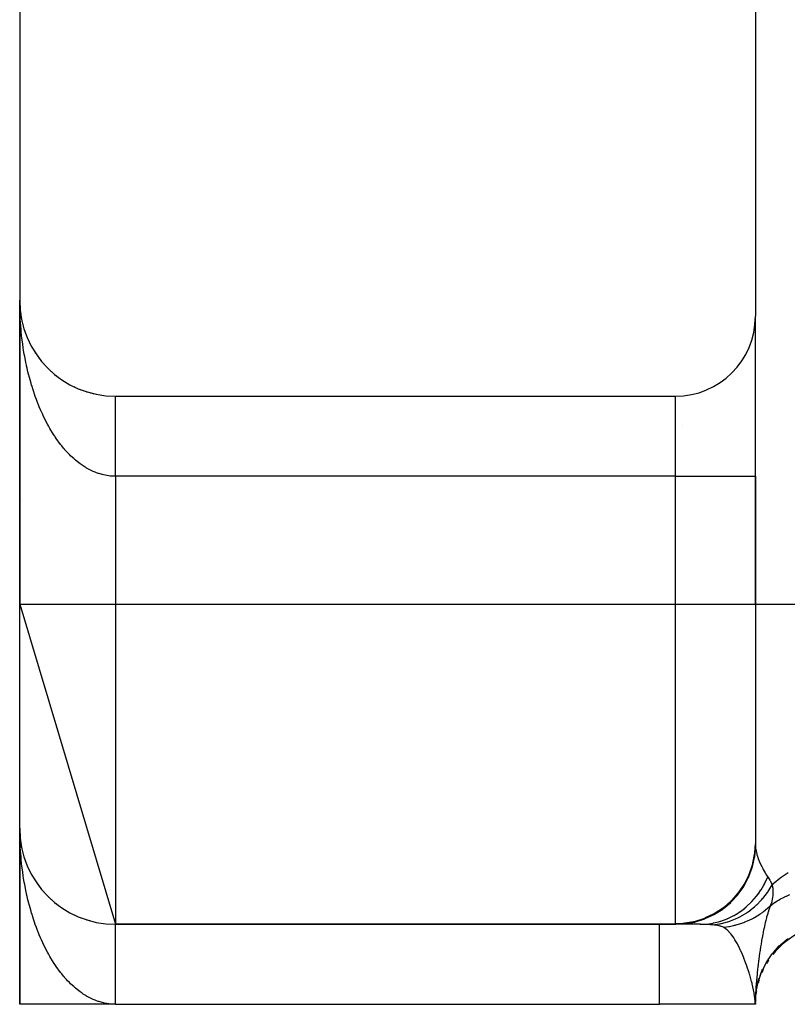
# Model space of a CAD drawing. Extents: x 24 to 1204, y -690 to 196.
# Drawn here: x 1033 to 1057, y -351 to -320 of the extents above; entities that cross this region are included whole.
import ezdxf

# ---------------------------------------------------------------- set-up
doc = ezdxf.new("R2010")
doc.units = 0
doc.linetypes.add('DASHED', pattern=[11.05, 8.7, -2.35])
doc.layers.get('0').update_dxf_attribs({"linetype": 'CONTINUOUS'})
doc.layers.add('NEVIDI', color=4, linetype='DASHED')

msp = doc.modelspace()

# ---------------------------------------------------------------- linework, layer by layer
at = {"color": 2}
for p, q in [((1055.806577, -295.923324), (1055.806577, -329.423324)), ((1032.806577, -298.923324), (1032.806577, -328.923324)), ((1032.806577, -329.923324), (1032.806577, -328.923324)), ((1032.806577, -328.923324), (1032.806577, -338.423324)), ((1032.806577, -338.423324), (1032.806577, -328.923324)), ((1032.806577, -328.923324), (1032.806577, -329.923324)), ((1032.80853, -329.031551), (1032.808589, -329.033076)), ((1032.808589, -329.033076), (1032.808675, -329.035566)), ((1032.808589, -329.033076), (1032.814614, -329.142678)), ((1032.808675, -329.035566), (1032.808755, -329.038056)), ((1032.808675, -329.035566), (1032.814954, -329.147642)), ((1032.808755, -329.038056), (1032.80883, -329.040546)), ((1032.808755, -329.038056), (1032.814782, -329.143981)), ((1032.80883, -329.040546), (1032.808901, -329.043036)), ((1032.808901, -329.043036), (1032.808966, -329.045527)), ((1032.808966, -329.045527), (1032.809026, -329.048017)), ((1032.809026, -329.048017), (1032.809082, -329.050508)), ((1032.809082, -329.050508), (1032.809132, -329.052999)), ((1032.814386, -329.139636), (1032.814614, -329.142678)), ((1032.814614, -329.142678), (1032.814954, -329.147642)), ((1032.814614, -329.142678), (1032.819071, -329.191289)), ((1032.814954, -329.147642), (1032.815273, -329.152608)), ((1032.814954, -329.147642), (1032.819071, -329.19171)), ((1032.815273, -329.152608), (1032.815573, -329.157575)), ((1032.820269, -329.204529), (1032.825394, -329.259387)), ((1032.820308, -329.204783), (1032.824636, -329.251978)), ((1032.824143, -329.247491), (1032.824636, -329.251978)), ((1032.824636, -329.251978), (1032.825394, -329.259387)), ((1032.824636, -329.251978), (1032.838638, -329.360829)), ((1032.825394, -329.259387), (1032.826109, -329.266801)), ((1032.837785, -329.354919), (1032.838638, -329.360829)), ((1032.838638, -329.360829), (1032.839978, -329.370638)), ((1032.838638, -329.360829), (1032.856606, -329.46908)), ((1032.85529, -329.461752), (1032.856606, -329.46908)), ((1032.856606, -329.46908), (1032.858684, -329.48123)), ((1032.856606, -329.46908), (1032.877239, -329.570295)), ((1055.806577, -334.423324), (1055.806577, -329.423324)), ((1055.806577, -334.423324), (1055.806577, -329.423324)), ((1032.878521, -329.576582), (1032.881492, -329.590997)), ((1032.901801, -329.673173), (1032.90435, -329.683186)), ((1032.930756, -329.777519), (1032.934046, -329.788749)), ((1032.806577, -329.923324), (1032.806577, -338.423324)), ((1032.806577, -338.423324), (1032.806577, -329.923324)), ((1032.963449, -329.880728), (1032.967562, -329.893129)), ((1032.999865, -329.982743), (1033.004849, -329.996183)), ((1033.039901, -330.083281), (1033.045859, -330.097767)), ((1033.083582, -330.18241), (1033.090539, -330.19774)), ((1033.130767, -330.279806), (1033.138813, -330.295971)), ((1033.181482, -330.37552), (1033.190603, -330.39233)), ((1033.235593, -330.4693), (1033.245832, -330.486686)), ((1033.293054, -330.561066), (1033.304423, -330.578912)), ((1033.353761, -330.65066), (1033.366296, -330.668878)), ((1033.417717, -330.738082), (1033.431355, -330.756464)), ((1033.484758, -330.823102), (1033.499497, -330.841563)), ((1033.555682, -330.90665), (1033.570617, -330.924065)), ((1033.627821, -330.98561), (1033.64461, -331.003861)), ((1033.703657, -331.062887), (1033.721374, -331.080841)), ((1033.782233, -331.137377), (1033.800795, -331.154904)), ((1033.863445, -331.208983), (1033.882749, -331.225965)), ((1033.947189, -331.277613), (1033.967113, -331.293942)), ((1034.033356, -331.343176), (1034.053762, -331.358754)), ((1034.122345, -331.405952), (1034.142572, -331.420317)), ((1034.212502, -331.464766), (1034.233416, -331.478557)), ((1034.305249, -331.520633), (1034.326161, -331.533414)), ((1034.399951, -331.573117), (1034.420674, -331.584831)), ((1034.496485, -331.622149), (1034.516822, -331.632753)), ((1034.594725, -331.667667), (1034.614474, -331.677136)), ((1034.694544, -331.709609), (1034.713497, -331.717938)), ((1034.795818, -331.747924), (1034.813758, -331.755124)), ((1034.898392, -331.782555), (1034.915131, -331.788666)), ((1035.002156, -331.813464), (1035.017486, -331.818537)), ((1035.106957, -331.840606), (1035.120699, -331.844719)), ((1035.806577, -331.923324), (1053.306577, -331.923324)), ((1055.806577, -338.423324), (1055.806577, -334.423324)), ((1055.806577, -334.423324), (1055.806577, -338.423324)), ((1032.806577, -338.423324), (1032.806577, -335.923324)), ((1032.806577, -335.923324), (1032.806577, -338.423324)), ((1032.806577, -338.423324), (1035.806577, -348.423324)), ((1032.806577, -345.423324), (1032.806577, -338.423324)), ((1055.806577, -338.423324), (1055.806577, -345.905748)), ((1055.806577, -338.423324), (1055.806577, -345.905748)), ((1032.806577, -345.423324), (1032.806577, -350.923324)), ((1032.806577, -345.423324), (1032.806577, -350.923324)), ((1032.806577, -350.923324), (1032.806577, -345.423324)), ((1032.806577, -350.923324), (1032.806577, -345.423324)), ((1032.806577, -350.923324), (1032.806577, -345.423324)), ((1032.806577, -345.423324), (1032.806577, -350.923324)), ((1032.806577, -350.923324), (1032.806577, -345.423324)), ((1032.806577, -345.423324), (1032.806577, -350.923324)), ((1032.808531, -345.531582), (1032.808589, -345.533076)), ((1032.808532, -345.531595), (1032.808589, -345.533076)), ((1032.808589, -345.533076), (1032.808675, -345.535566)), ((1032.808589, -345.533076), (1032.814614, -345.642678)), ((1032.810117, -345.565455), (1032.808589, -345.533076)), ((1032.808589, -345.533076), (1032.808675, -345.535566)), ((1032.808675, -345.535566), (1032.808755, -345.538056)), ((1032.808675, -345.535566), (1032.814954, -345.647642)), ((1032.810332, -345.565455), (1032.808675, -345.535566)), ((1032.808675, -345.535566), (1032.808755, -345.538056)), ((1032.808755, -345.538056), (1032.80883, -345.540546)), ((1032.808755, -345.538056), (1032.814786, -345.644046)), ((1032.808755, -345.538056), (1032.814786, -345.644046)), ((1032.814954, -345.647642), (1032.808755, -345.538056)), ((1032.808755, -345.538056), (1032.80883, -345.540546)), ((1032.80883, -345.540546), (1032.808901, -345.543036)), ((1032.814772, -345.643896), (1032.80883, -345.540546)), ((1032.80883, -345.540546), (1032.808901, -345.543036)), ((1032.808901, -345.543036), (1032.808966, -345.545527)), ((1032.808901, -345.543036), (1032.808966, -345.545527)), ((1032.808901, -345.543036), (1032.808966, -345.545527)), ((1032.808966, -345.545527), (1032.809026, -345.548017)), ((1032.808966, -345.545527), (1032.809026, -345.548017)), ((1032.808966, -345.545527), (1032.809026, -345.548017)), ((1032.809026, -345.548017), (1032.809082, -345.550508)), ((1032.809026, -345.548017), (1032.809082, -345.550508)), ((1032.809026, -345.548017), (1032.809082, -345.550508)), ((1032.809082, -345.550508), (1032.809132, -345.552999)), ((1032.809082, -345.550508), (1032.809132, -345.552999)), ((1032.809082, -345.550508), (1032.809132, -345.552999)), ((1032.814395, -345.63976), (1032.814614, -345.642678)), ((1032.814614, -345.642678), (1032.814954, -345.647642)), ((1032.814614, -345.642678), (1032.818712, -345.687373)), ((1032.814614, -345.642678), (1032.818712, -345.687373)), ((1032.819785, -345.704522), (1032.814614, -345.642678)), ((1032.814954, -345.647642), (1032.815273, -345.652608)), ((1032.814954, -345.647642), (1032.818744, -345.688206)), ((1032.814954, -345.647642), (1032.818744, -345.688206)), ((1032.818762, -345.688678), (1032.814954, -345.647642)), ((1032.815273, -345.652608), (1032.815573, -345.657575)), ((1032.818808, -345.689899), (1032.815273, -345.652608)), ((1032.833574, -345.821459), (1032.838638, -345.860829)), ((1032.837777, -345.854861), (1032.838638, -345.860829)), ((1032.838638, -345.860829), (1032.839978, -345.870638)), ((1032.838638, -345.860829), (1032.856606, -345.96908)), ((1032.838638, -345.860829), (1032.856606, -345.96908)), ((1032.847863, -345.919316), (1032.838638, -345.860829)), ((1032.856606, -345.96908), (1032.839978, -345.870638)), ((1032.855288, -345.961741), (1032.856606, -345.96908)), ((1032.856606, -345.96908), (1032.858684, -345.98123)), ((1032.856606, -345.96908), (1032.877088, -346.069552)), ((1032.856606, -345.96908), (1032.877088, -346.069552)), ((1032.867696, -346.025798), (1032.856606, -345.96908)), ((1032.930773, -346.277578), (1032.934046, -346.288749)), ((1032.963451, -346.380733), (1032.967562, -346.393129)), ((1033.083582, -346.68241), (1033.090539, -346.69774)), ((1033.130759, -346.779789), (1033.138813, -346.795971)), ((1033.181482, -346.87552), (1033.190603, -346.89233)), ((1033.353788, -347.150699), (1033.366296, -347.168878)), ((1033.41767, -347.23802), (1033.431355, -347.256464)), ((1033.4177, -347.238059), (1033.431355, -347.256464)), ((1033.417743, -347.238117), (1033.431355, -347.256464)), ((1033.484758, -347.323102), (1033.499497, -347.341563)), ((1033.554839, -347.405664), (1033.570617, -347.424065)), ((1033.627821, -347.48561), (1033.64461, -347.503861)), ((1033.703618, -347.562848), (1033.721374, -347.580841)), ((1033.782191, -347.637339), (1033.800795, -347.654904)), ((1033.863446, -347.708984), (1033.882749, -347.725965)), ((1033.94719, -347.777613), (1033.967113, -347.793942)), ((1034.036711, -347.845737), (1034.053762, -347.858754)), ((1034.212464, -347.964742), (1034.233416, -347.978557)), ((1034.305202, -348.020606), (1034.326161, -348.033414)), ((1034.496419, -348.122118), (1034.516822, -348.132753)), ((1034.594679, -348.167646), (1034.614474, -348.177136)), ((1034.69449, -348.209587), (1034.713497, -348.217938)), ((1034.898392, -348.282555), (1034.915131, -348.288666)), ((1035.002084, -348.313444), (1035.017486, -348.318537)), ((1053.322306, -348.423324), (1035.806577, -348.423324)), ((1035.806577, -348.423324), (1053.322306, -348.423324)), ((1054.080823, -348.423324), (1053.327096, -348.423324)), ((1053.426927, -348.423324), (1053.40964, -348.423324)), ((1053.601583, -348.423324), (1053.575168, -348.423324)), ((1053.840155, -348.423324), (1053.806082, -348.423324)), ((1054.095304, -348.423324), (1054.080823, -348.423324)), ((1054.080823, -348.423324), (1054.095304, -348.423324)), ((1054.678084, -348.423324), (1054.674934, -348.423324)), ((1054.674934, -348.423324), (1054.678084, -348.423324)), ((1055.911331, -350.16572), (1056.034494, -349.821575)), ((1055.837873, -350.486348), (1055.919029, -350.119286)), ((1055.911331, -350.16572), (1056.002534, -349.912463)), ((1055.807501, -350.811494), (1055.84272, -350.429115)), ((1055.837873, -350.486348), (1055.894759, -350.223483)), ((1055.894759, -350.223483), (1055.896138, -350.218471)), ((1055.812347, -350.532071), (1055.807046, -350.816675)), ((1055.82906, -350.545946), (1055.837873, -350.486348)), ((1035.806577, -350.923324), (1032.806577, -350.923324)), ((1035.806577, -350.923324), (1035.637581, -350.923324)), ((1035.806577, -350.923324), (1052.806577, -350.923324)), ((1055.806577, -350.923324), (1052.806577, -350.923324)), ((1055.806353, -350.913239), (1055.806339, -350.91292)), ((1055.806577, -350.923324), (1055.806353, -350.913239)), ((1055.806577, -350.886402), (1055.806577, -350.914087)), ((1055.806577, -350.886932), (1055.806577, -350.901933)), ((1055.806577, -350.902513), (1055.806577, -350.913239))]:
    msp.add_line(p, q, dxfattribs=at)
for centre, radius, start, end in [((1035.806577, -328.923324), 3, 180, 270), ((1053.306577, -329.423324), 2.5, 270, 360), ((1052.806577, -329.923324), 3, 284.139394, 284.209934), ((1035.806577, -335.923324), 3, 165.598238, 165.604444), ((1035.806577, -335.923324), 3, 172.309039, 172.424155), ((1035.806577, -345.423324), 3, 180, 270), ((1058.306577, -350.923324), 2.5, 90, 141.537433), ((1058.306577, -350.923324), 2.5, 146.382906, 149.231178), ((1058.306577, -350.923324), 2.5, 154.312459, 156.921314), ((1058.306577, -350.923324), 2.5, 162.394654, 164.616119), ((1058.306577, -350.923324), 2.5, 170.702695, 172.305195), ((1058.306577, -350.923324), 2.5, 177.372213, 177.75368)]:
    msp.add_arc(centre, radius, start, end, dxfattribs=at)
at = {"layer": 'NEVIDI', "color": 7, "linetype": 'CONTINUOUS'}
for p, q in [((1055.798362, -327.996655), (1055.799607, -327.997358)), ((1032.807285, -329.042486), (1032.806577, -328.923324)), ((1032.808529, -329.121238), (1032.807285, -329.042486)), ((1032.811589, -329.240509), (1032.808529, -329.121238)), ((1032.814386, -329.319196), (1032.811589, -329.240509)), ((1032.819803, -329.438438), (1032.814386, -329.319196)), ((1032.824151, -329.516965), (1032.819803, -329.438438)), ((1032.83044, -329.614847), (1032.824151, -329.516965)), ((1032.831876, -329.635288), (1032.83044, -329.614847)), ((1032.837784, -329.713768), (1032.831876, -329.635288)), ((1032.847871, -329.831991), (1032.837784, -329.713768)), ((1032.855307, -329.909907), (1032.847871, -329.831991)), ((1032.867688, -330.027173), (1032.855307, -329.909907)), ((1032.87666, -330.104645), (1032.867688, -330.027173)), ((1032.891356, -330.221163), (1032.87666, -330.104645)), ((1055.780381, -329.923324), (1055.778612, -329.923324)), ((1032.90162, -330.296385), (1032.891356, -330.221163)), ((1032.901816, -330.297777), (1032.90162, -330.296385)), ((1032.918798, -330.413286), (1032.901816, -330.297777)), ((1032.930767, -330.489226), (1032.918798, -330.413286)), ((1032.950018, -330.603579), (1032.930767, -330.489226)), ((1032.963473, -330.67867), (1032.950018, -330.603579)), ((1032.984897, -330.791337), (1032.963473, -330.67867)), ((1032.999847, -330.865616), (1032.984897, -330.791337)), ((1033.019035, -330.956436), (1032.999847, -330.865616)), ((1033.023534, -330.97706), (1033.019035, -330.956436)), ((1033.039937, -331.05029), (1033.023534, -330.97706)), ((1033.065788, -331.160004), (1033.039937, -331.05029)), ((1033.083572, -331.231885), (1033.065788, -331.160004)), ((1033.111593, -331.339906), (1033.083572, -331.231885)), ((1033.13078, -331.410545), (1033.111593, -331.339906)), ((1033.16089, -331.516549), (1033.13078, -331.410545)), ((1033.180796, -331.583679), (1033.16089, -331.516549)), ((1033.181478, -331.585939), (1033.180796, -331.583679)), ((1033.213636, -331.689801), (1033.181478, -331.585939)), ((1033.235563, -331.757732), (1033.213636, -331.689801)), ((1033.269773, -331.859472), (1033.235563, -331.757732)), ((1033.293047, -331.925967), (1033.269773, -331.859472)), ((1033.32919, -332.025248), (1033.293047, -331.925967)), ((1035.806577, -331.926295), (1035.806577, -331.92418)), ((1035.806577, -331.929369), (1035.806577, -331.926295)), ((1035.806577, -331.933924), (1035.806577, -331.929369)), ((1035.806577, -331.939242), (1035.806577, -331.933924)), ((1035.806577, -331.943212), (1035.806577, -331.939242)), ((1035.806577, -331.946246), (1035.806577, -331.943212)), ((1035.806577, -331.953787), (1035.806577, -331.946246)), ((1035.806577, -331.9632), (1035.806577, -331.953787)), ((1035.806577, -331.972988), (1035.806577, -331.9632)), ((1035.806577, -331.984813), (1035.806577, -331.972988)), ((1053.306577, -334.423324), (1053.306577, -331.923324)), ((1033.353789, -332.090246), (1033.32919, -332.025248)), ((1033.384204, -332.167952), (1033.353789, -332.090246)), ((1033.391816, -332.186961), (1033.384204, -332.167952)), ((1033.417694, -332.250342), (1033.391816, -332.186961)), ((1033.457757, -332.344864), (1033.417694, -332.250342)), ((1035.806577, -331.996812), (1035.806577, -331.984813)), ((1035.806577, -332.002527), (1035.806577, -331.996812)), ((1035.806577, -332.011055), (1035.806577, -332.002527)), ((1035.806577, -332.025205), (1035.806577, -332.011055)), ((1035.806577, -332.04177), (1035.806577, -332.025205)), ((1035.806577, -332.058108), (1035.806577, -332.04177)), ((1035.806577, -332.076997), (1035.806577, -332.058108)), ((1035.806577, -332.095462), (1035.806577, -332.076997)), ((1035.806577, -332.100337), (1035.806577, -332.095462)), ((1035.806577, -332.116584), (1035.806577, -332.100337)), ((1035.806577, -332.137187), (1035.806577, -332.116584)), ((1035.806577, -332.160604), (1035.806577, -332.137187)), ((1035.806577, -332.183202), (1035.806577, -332.160604)), ((1035.806577, -332.208821), (1035.806577, -332.183202)), ((1035.806577, -332.233425), (1035.806577, -332.208821)), ((1035.806577, -332.235118), (1035.806577, -332.233425)), ((1035.806577, -332.261226), (1035.806577, -332.235118)), ((1035.806577, -332.287784), (1035.806577, -332.261226)), ((1035.806577, -332.317681), (1035.806577, -332.287784)), ((1033.484722, -332.406169), (1033.457757, -332.344864)), ((1033.526643, -332.498042), (1033.484722, -332.406169)), ((1033.554787, -332.557507), (1033.526643, -332.498042)), ((1033.598342, -332.646256), (1033.554787, -332.557507)), ((1035.806577, -332.346183), (1035.806577, -332.317681)), ((1035.806577, -332.378134), (1035.806577, -332.346183)), ((1035.806577, -332.404805), (1035.806577, -332.378134)), ((1035.806577, -332.408501), (1035.806577, -332.404805)), ((1035.806577, -332.442467), (1035.806577, -332.408501)), ((1035.806577, -332.474614), (1035.806577, -332.442467)), ((1035.806577, -332.51048), (1035.806577, -332.474614)), ((1035.806577, -332.544392), (1035.806577, -332.51048)), ((1035.806577, -332.582113), (1035.806577, -332.544392)), ((1035.806577, -332.606497), (1035.806577, -332.582113)), ((1033.6263, -332.701236), (1033.598342, -332.646256)), ((1033.627806, -332.704155), (1033.6263, -332.701236)), ((1033.673147, -332.79009), (1033.627806, -332.704155)), ((1033.703659, -332.845867), (1033.673147, -332.79009)), ((1033.750626, -332.92868), (1033.703659, -332.845867)), ((1035.806577, -332.617704), (1035.806577, -332.606497)), ((1035.806577, -332.657228), (1035.806577, -332.617704)), ((1035.806577, -332.694392), (1035.806577, -332.657228)), ((1035.806577, -332.735586), (1035.806577, -332.694392)), ((1035.806577, -332.774306), (1035.806577, -332.735586)), ((1035.806578, -332.817132), (1035.806577, -332.774306)), ((1035.806578, -332.836946), (1035.806578, -332.817132)), ((1035.806578, -332.857318), (1035.806578, -332.836946)), ((1035.806578, -332.901892), (1035.806578, -332.857318)), ((1035.806578, -332.943302), (1035.806578, -332.901892)), ((1033.782234, -332.982431), (1033.750626, -332.92868)), ((1033.830702, -333.061922), (1033.782234, -332.982431)), ((1033.863463, -333.113731), (1033.830702, -333.061922)), ((1033.902987, -333.174264), (1033.863463, -333.113731)), ((1033.913514, -333.190033), (1033.902987, -333.174264)), ((1033.94723, -333.239574), (1033.913514, -333.190033)), ((1035.806578, -332.989182), (1035.806578, -332.943302)), ((1035.806578, -333.032108), (1035.806578, -332.989182)), ((1035.806578, -333.079375), (1035.806578, -333.032108)), ((1035.806578, -333.092902), (1035.806578, -333.079375)), ((1035.806578, -333.123538), (1035.806578, -333.092902)), ((1035.806578, -333.172049), (1035.806578, -333.123538)), ((1035.806578, -333.217383), (1035.806578, -333.172049)), ((1033.998783, -333.312562), (1033.94723, -333.239574)), ((1034.033364, -333.35972), (1033.998783, -333.312562)), ((1034.086276, -333.429197), (1034.033364, -333.35972)), ((1034.121793, -333.474079), (1034.086276, -333.429197)), ((1034.176082, -333.540069), (1034.121793, -333.474079)), ((1035.806578, -333.26711), (1035.806578, -333.217383)), ((1035.806579, -333.313454), (1035.806578, -333.26711)), ((1035.806579, -333.364428), (1035.806579, -333.313454)), ((1035.806579, -333.36985), (1035.806579, -333.364428)), ((1035.806579, -333.41161), (1035.806579, -333.36985)), ((1035.806579, -333.463621), (1035.806579, -333.41161)), ((1035.806579, -333.511705), (1035.806579, -333.463621)), ((1035.806579, -333.56479), (1035.806579, -333.511705)), ((1034.209952, -333.579689), (1034.176082, -333.540069)), ((1034.21248, -333.582598), (1034.209952, -333.579689)), ((1034.268099, -333.645028), (1034.21248, -333.582598)), ((1034.305226, -333.68503), (1034.268099, -333.645028)), ((1034.362023, -333.743723), (1034.305226, -333.68503)), ((1034.399906, -333.781235), (1034.362023, -333.743723)), ((1034.457897, -333.836201), (1034.399906, -333.781235)), ((1035.80658, -333.613561), (1035.806579, -333.56479)), ((1035.80658, -333.663519), (1035.80658, -333.613561)), ((1035.80658, -333.667321), (1035.80658, -333.663519)), ((1035.80658, -333.716941), (1035.80658, -333.667321)), ((1035.80658, -333.771414), (1035.80658, -333.716941)), ((1035.80658, -333.82165), (1035.80658, -333.771414)), ((1035.806581, -333.876604), (1035.80658, -333.82165)), ((1034.496442, -333.871134), (1034.457897, -333.836201)), ((1034.542261, -333.911041), (1034.496442, -333.871134)), ((1034.555381, -333.92215), (1034.542261, -333.911041)), ((1034.594663, -333.954576), (1034.555381, -333.92215)), ((1034.654511, -334.00162), (1034.594663, -333.954576)), ((1034.694516, -334.03151), (1034.654511, -334.00162)), ((1034.75526, -334.074566), (1034.694516, -334.03151)), ((1034.795747, -334.10173), (1034.75526, -334.074566)), ((1034.857352, -334.140757), (1034.795747, -334.10173)), ((1035.806581, -333.927491), (1035.806581, -333.876604)), ((1035.806581, -333.969437), (1035.806581, -333.927491)), ((1035.806581, -333.982958), (1035.806581, -333.969437)), ((1035.806581, -334.034268), (1035.806581, -333.982958)), ((1035.806581, -334.090256), (1035.806581, -334.034268)), ((1035.806582, -334.141744), (1035.806581, -334.090256)), ((1034.894767, -334.163122), (1034.857352, -334.140757)), ((1034.898364, -334.165219), (1034.894767, -334.163122)), ((1034.960767, -334.200163), (1034.898364, -334.165219)), ((1035.002149, -334.221847), (1034.960767, -334.200163)), ((1035.065117, -334.252609), (1035.002149, -334.221847)), ((1035.106946, -334.271575), (1035.065117, -334.252609)), ((1035.170529, -334.298196), (1035.106946, -334.271575)), ((1035.212692, -334.314396), (1035.170529, -334.298196)), ((1035.261877, -334.331847), (1035.212692, -334.314396)), ((1035.276632, -334.33678), (1035.261877, -334.331847)), ((1035.319219, -334.350243), (1035.276632, -334.33678)), ((1035.383603, -334.368417), (1035.319219, -334.350243)), ((1035.426396, -334.379054), (1035.383603, -334.368417)), ((1035.491115, -334.392964), (1035.426396, -334.379054)), ((1035.533984, -334.400739), (1035.491115, -334.392964)), ((1035.598951, -334.410339), (1035.533984, -334.400739)), ((1035.637505, -334.414792), (1035.598951, -334.410339)), ((1035.641898, -334.41524), (1035.637505, -334.414792)), ((1035.707072, -334.420476), (1035.641898, -334.41524)), ((1035.750109, -334.422474), (1035.707072, -334.420476)), ((1035.806577, -334.423324), (1035.750109, -334.422474)), ((1035.806577, -334.423324), (1035.806577, -338.423324)), ((1053.306577, -334.423324), (1035.806577, -334.423324)), ((1035.806582, -334.197875), (1035.806582, -334.141744)), ((1035.806582, -334.2497), (1035.806582, -334.197875)), ((1035.806582, -334.282429), (1035.806582, -334.2497)), ((1035.806582, -334.30618), (1035.806582, -334.282429)), ((1035.806582, -334.357982), (1035.806582, -334.30618)), ((1035.806583, -334.414493), (1035.806582, -334.357982)), ((1035.806583, -334.423324), (1035.806583, -334.414493)), ((1053.306577, -338.423324), (1053.306577, -334.423324)), ((1053.306577, -334.423324), (1055.806577, -334.423324)), ((1032.806577, -338.423324), (1035.806577, -338.423324)), ((1035.806577, -338.423324), (1035.806577, -348.423324)), ((1035.806577, -338.423324), (1053.306577, -338.423324)), ((1053.306577, -348.39989), (1053.306577, -338.423324)), ((1053.306577, -338.423324), (1055.806577, -338.423324)), ((1055.806577, -338.423324), (1058.306577, -338.423324)), ((1032.807283, -345.541803), (1032.806577, -345.423324)), ((1032.807283, -345.541803), (1032.806577, -345.423324)), ((1032.80853, -345.620454), (1032.807283, -345.541803)), ((1032.80853, -345.620454), (1032.807283, -345.541803)), ((1032.811588, -345.739285), (1032.80853, -345.620454)), ((1032.814386, -345.817862), (1032.811588, -345.739285)), ((1032.819804, -345.936957), (1032.814386, -345.817862)), ((1032.824146, -346.015342), (1032.819804, -345.936957)), ((1032.830432, -346.113175), (1032.824146, -346.015342)), ((1032.831888, -346.133909), (1032.830432, -346.113175)), ((1055.786983, -346.312772), (1055.814442, -346.0461)), ((1055.790463, -346.188477), (1055.806577, -345.905748)), ((1055.806577, -345.905755), (1055.808038, -345.969675)), ((1055.808038, -345.969675), (1055.808518, -345.978977)), ((1055.808518, -345.978977), (1055.813593, -346.039033)), ((1055.813593, -346.039033), (1055.814442, -346.0461)), ((1055.814441, -346.046101), (1055.829084, -346.135525)), ((1032.837785, -346.212273), (1032.831888, -346.133909)), ((1032.847873, -346.330595), (1032.837785, -346.212273)), ((1032.85529, -346.408414), (1032.847873, -346.330595)), ((1032.867684, -346.525977), (1032.85529, -346.408414)), ((1055.716074, -346.628687), (1055.783638, -346.333464)), ((1055.730458, -346.516523), (1055.784065, -346.239705)), ((1055.783638, -346.333464), (1055.784781, -346.326516)), ((1055.784065, -346.239705), (1055.789631, -346.195659)), ((1055.784781, -346.326516), (1055.786983, -346.312772)), ((1055.789631, -346.195659), (1055.790463, -346.188477)), ((1055.829084, -346.135525), (1055.850092, -346.224365)), ((1055.850092, -346.224365), (1055.858087, -346.252897)), ((1055.858087, -346.252897), (1055.860487, -346.261084)), ((1055.860487, -346.261084), (1055.896171, -346.368585)), ((1055.896171, -346.368585), (1055.928252, -346.450602)), ((1032.876647, -346.603501), (1032.867684, -346.525977)), ((1032.891323, -346.720076), (1032.876647, -346.603501)), ((1032.901625, -346.795723), (1032.891323, -346.720076)), ((1055.605006, -346.932773), (1055.710108, -346.648699)), ((1055.627124, -346.833655), (1055.716999, -346.56742)), ((1055.710108, -346.648699), (1055.712116, -346.642033)), ((1055.712116, -346.642033), (1055.716074, -346.628687)), ((1055.716999, -346.56742), (1055.728673, -346.523533)), ((1055.728673, -346.523533), (1055.730458, -346.516523)), ((1055.928252, -346.450602), (1055.940863, -346.480377)), ((1055.940863, -346.480377), (1056.006614, -346.620618)), ((1056.006614, -346.620618), (1056.039763, -346.684334)), ((1056.039763, -346.684334), (1056.05633, -346.714849)), ((1056.05633, -346.714849), (1056.11502, -346.817162)), ((1032.901821, -346.797117), (1032.901625, -346.795723)), ((1032.918793, -346.912767), (1032.901821, -346.797117)), ((1032.930756, -346.988801), (1032.918793, -346.912767)), ((1032.949998, -347.103305), (1032.930756, -346.988801)), ((1055.455746, -347.219731), (1055.596517, -346.951829)), ((1055.482426, -347.133994), (1055.606495, -346.883441)), ((1055.596517, -346.951829), (1055.599359, -346.945497)), ((1055.599359, -346.945497), (1055.605006, -346.932773)), ((1055.606495, -346.883441), (1055.624417, -346.840365)), ((1055.624417, -346.840365), (1055.627124, -346.833655)), ((1056.105549, -347.133996), (1056.193698, -346.943173)), ((1056.11502, -346.817162), (1056.158489, -346.888137)), ((1056.158489, -346.888137), (1056.18038, -346.922592)), ((1056.18038, -346.922592), (1056.193698, -346.943173)), ((1056.1937, -346.943171), (1056.25873, -347.048445)), ((1056.25873, -347.048445), (1056.265895, -347.06072)), ((1056.398481, -347.13109), (1056.574765, -346.98092)), ((1056.574765, -346.98092), (1056.606252, -346.957141)), ((1056.606252, -346.957141), (1056.616197, -346.9498)), ((1056.616197, -346.9498), (1056.831702, -346.808445)), ((1032.963449, -347.178493), (1032.949998, -347.103305)), ((1032.984925, -347.291587), (1032.963449, -347.178493)), ((1032.999867, -347.365911), (1032.984925, -347.291587)), ((1055.27062, -347.485137), (1055.444836, -347.237587)), ((1055.298752, -347.412587), (1055.454683, -347.181673)), ((1055.444836, -347.237587), (1055.44851, -347.231611)), ((1055.44851, -347.231611), (1055.455746, -347.219731)), ((1055.454683, -347.181673), (1055.478847, -347.140282)), ((1055.478847, -347.140282), (1055.482426, -347.133994)), ((1055.900388, -347.468045), (1055.980652, -347.350828)), ((1055.980652, -347.350828), (1055.986204, -347.342166)), ((1055.986204, -347.342166), (1056.0679, -347.204731)), ((1056.0679, -347.204731), (1056.071248, -347.198652)), ((1056.071248, -347.198652), (1056.100812, -347.143195)), ((1056.100812, -347.143195), (1056.105549, -347.133996)), ((1056.205828, -347.400957), (1056.337546, -347.19098)), ((1056.265895, -347.06072), (1056.332064, -347.180536)), ((1056.332064, -347.180536), (1056.337543, -347.190985)), ((1056.337543, -347.190985), (1056.349002, -347.179357)), ((1056.337546, -347.19098), (1056.346809, -347.266175)), ((1056.346809, -347.266175), (1056.349924, -347.299123)), ((1056.349002, -347.179357), (1056.389749, -347.139387)), ((1056.349924, -347.299123), (1056.350721, -347.308822)), ((1056.350721, -347.308822), (1056.353971, -347.359933)), ((1056.353971, -347.359933), (1056.355348, -347.402206)), ((1056.389749, -347.139387), (1056.398481, -347.13109)), ((1033.019024, -347.456671), (1032.999867, -347.365911)), ((1033.023515, -347.477277), (1033.019024, -347.456671)), ((1033.039905, -347.550505), (1033.023515, -347.477277)), ((1033.065787, -347.660411), (1033.039905, -347.550505)), ((1033.083585, -347.732362), (1033.065787, -347.660411)), ((1055.038429, -347.70449), (1055.074343, -347.669374)), ((1055.052808, -347.724352), (1055.257493, -347.501435)), ((1055.074343, -347.669374), (1055.079457, -347.664256)), ((1055.079457, -347.664256), (1055.264113, -347.457114)), ((1055.257493, -347.501435), (1055.26191, -347.495982)), ((1055.26191, -347.495982), (1055.27062, -347.485137)), ((1055.264113, -347.457114), (1055.294364, -347.418343)), ((1055.294364, -347.418343), (1055.298752, -347.412587)), ((1055.698656, -347.710897), (1055.842289, -347.544736)), ((1055.842289, -347.544736), (1055.848596, -347.536706)), ((1055.848596, -347.536706), (1055.896327, -347.473613)), ((1055.851158, -347.811562), (1055.993725, -347.667164)), ((1055.896327, -347.473613), (1055.900388, -347.468045)), ((1055.993725, -347.667164), (1056.011429, -347.647529)), ((1056.011429, -347.647529), (1056.034867, -347.620892)), ((1056.034867, -347.620892), (1056.038709, -347.616453)), ((1056.038709, -347.616453), (1056.186151, -347.428882)), ((1056.186151, -347.428882), (1056.201517, -347.407142)), ((1056.201517, -347.407142), (1056.202513, -347.405716)), ((1056.202513, -347.405716), (1056.205828, -347.400957)), ((1056.334113, -347.651457), (1056.324399, -347.694694)), ((1056.335346, -347.64525), (1056.334113, -347.651457)), ((1056.34631, -347.577284), (1056.335346, -347.64525)), ((1056.347138, -347.570673), (1056.34631, -347.577284)), ((1056.351099, -347.532763), (1056.347138, -347.570673)), ((1056.351362, -347.529692), (1056.351099, -347.532763)), ((1056.351782, -347.524564), (1056.351362, -347.529692)), ((1056.353596, -347.497922), (1056.351782, -347.524564)), ((1056.35398, -347.49077), (1056.353596, -347.497922)), ((1056.35547, -347.410378), (1056.35398, -347.49077)), ((1056.355348, -347.402206), (1056.35547, -347.410378)), ((1056.493923, -347.68863), (1056.527436, -347.667956)), ((1056.527436, -347.667956), (1056.583331, -347.635363)), ((1056.583331, -347.635363), (1056.591076, -347.631027)), ((1056.591076, -347.631027), (1056.682465, -347.582986)), ((1056.682465, -347.582986), (1056.718266, -347.565667)), ((1056.718266, -347.565667), (1056.768301, -347.542796)), ((1056.768301, -347.542796), (1056.776593, -347.539152)), ((1056.776593, -347.539152), (1056.883261, -347.495807)), ((1033.11159, -347.840317), (1033.083585, -347.732362)), ((1033.130793, -347.910998), (1033.11159, -347.840317)), ((1033.160894, -348.016924), (1033.130793, -347.910998)), ((1054.534322, -348.108562), (1054.789095, -347.945729)), ((1054.550311, -348.069335), (1054.781454, -347.919616)), ((1054.781454, -347.919616), (1054.822722, -347.888879)), ((1054.789095, -347.945729), (1054.794759, -347.941593)), ((1054.794759, -347.941593), (1054.806002, -347.933309)), ((1054.806002, -347.933309), (1055.037687, -347.738815)), ((1054.822722, -347.888879), (1054.82848, -347.884484)), ((1054.82848, -347.884484), (1055.038429, -347.70449)), ((1055.037687, -347.738815), (1055.04277, -347.73398)), ((1055.04277, -347.73398), (1055.052808, -347.724352)), ((1055.339942, -348.020896), (1055.463995, -347.927635)), ((1055.463995, -347.927635), (1055.469243, -347.923396)), ((1055.469243, -347.923396), (1055.516217, -347.884316)), ((1055.516217, -347.884316), (1055.52384, -347.877776)), ((1055.52384, -347.877776), (1055.686929, -347.723197)), ((1055.645326, -347.984089), (1055.776004, -347.879003)), ((1055.686929, -347.723197), (1055.69396, -347.715844)), ((1055.69396, -347.715844), (1055.698656, -347.710897)), ((1055.776004, -347.879003), (1055.795752, -347.861808)), ((1055.795752, -347.861808), (1055.846866, -347.815563)), ((1055.846866, -347.815563), (1055.851158, -347.811562)), ((1056.114828, -347.985684), (1056.128886, -347.97448)), ((1056.128886, -347.97448), (1056.272107, -347.850108)), ((1056.240536, -347.940965), (1056.218687, -348.007121)), ((1056.255926, -347.896094), (1056.240536, -347.940965)), ((1056.272104, -347.85011), (1056.255926, -347.896094)), ((1056.272107, -347.850105), (1056.319321, -347.811765)), ((1056.285711, -347.816864), (1056.272107, -347.850108)), ((1056.295733, -347.789949), (1056.285711, -347.816864)), ((1056.297749, -347.784232), (1056.295733, -347.789949)), ((1056.317226, -347.722008), (1056.297749, -347.784232)), ((1056.318851, -347.71608), (1056.317226, -347.722008)), ((1056.324399, -347.694694), (1056.318851, -347.71608)), ((1056.319321, -347.811765), (1056.35022, -347.787926)), ((1056.35022, -347.787926), (1056.410272, -347.744218)), ((1056.410272, -347.744218), (1056.417473, -347.739198)), ((1056.417473, -347.739198), (1056.493923, -347.68863)), ((1033.18077, -348.083911), (1033.160894, -348.016924)), ((1033.181453, -348.086175), (1033.18077, -348.083911)), ((1033.213653, -348.190096), (1033.181453, -348.086175)), ((1033.235597, -348.258022), (1033.213653, -348.190096)), ((1033.269736, -348.359467), (1033.235597, -348.258022)), ((1053.932757, -348.320386), (1054.193107, -348.237804)), ((1053.934873, -348.346807), (1054.222907, -348.254795)), ((1054.193107, -348.237804), (1054.243387, -348.218158)), ((1054.222907, -348.254795), (1054.229438, -348.252252)), ((1054.229438, -348.252252), (1054.242334, -348.247168)), ((1054.242334, -348.247168), (1054.515915, -348.118709)), ((1054.243387, -348.218158), (1054.250027, -348.215469)), ((1054.250027, -348.215469), (1054.498066, -348.098405)), ((1054.498066, -348.098405), (1054.544035, -348.072914)), ((1054.515915, -348.118709), (1054.522058, -348.115344)), ((1054.522058, -348.115344), (1054.534322, -348.108562)), ((1054.544035, -348.072914), (1054.550311, -348.069335)), ((1054.723358, -348.32503), (1054.928655, -348.249502)), ((1054.928655, -348.249502), (1054.937712, -348.245626)), ((1054.937712, -348.245626), (1054.943863, -348.242966)), ((1054.943863, -348.242966), (1055.135298, -348.148712)), ((1055.030947, -348.316664), (1055.184308, -348.255072)), ((1055.135298, -348.148712), (1055.143964, -348.143894)), ((1055.143964, -348.143894), (1055.210515, -348.105208)), ((1055.184308, -348.255072), (1055.189524, -348.252749)), ((1055.189524, -348.252749), (1055.278701, -348.210608)), ((1055.210515, -348.105208), (1055.216064, -348.101844)), ((1055.216064, -348.101844), (1055.331751, -348.026608)), ((1055.278701, -348.210608), (1055.301586, -348.19904)), ((1055.301586, -348.19904), (1055.418983, -348.134624)), ((1055.331751, -348.026608), (1055.339942, -348.020896)), ((1055.418983, -348.134624), (1055.423942, -348.13171)), ((1055.423942, -348.13171), (1055.536423, -348.061135)), ((1055.536423, -348.061135), (1055.557909, -348.04664)), ((1055.557909, -348.04664), (1055.640682, -347.987561)), ((1055.596849, -348.301155), (1055.746933, -348.226988)), ((1055.640682, -347.987561), (1055.645326, -347.984089)), ((1055.746933, -348.226988), (1055.76791, -348.21561)), ((1055.76791, -348.21561), (1055.781655, -348.208013)), ((1055.781655, -348.208013), (1055.783502, -348.206984)), ((1055.783502, -348.206984), (1055.946316, -348.107834)), ((1055.946316, -348.107834), (1055.961299, -348.097826)), ((1055.961299, -348.097826), (1056.029602, -348.05016)), ((1056.029602, -348.05016), (1056.061425, -348.026759)), ((1056.061425, -348.026759), (1056.114828, -347.985684)), ((1056.15635, -348.216856), (1056.134112, -348.300904)), ((1056.156953, -348.214652), (1056.15635, -348.216856)), ((1056.160001, -348.203567), (1056.156953, -348.214652)), ((1056.195382, -348.081523), (1056.160001, -348.203567)), ((1056.199032, -348.06958), (1056.195382, -348.081523)), ((1056.206801, -348.04453), (1056.199032, -348.06958)), ((1056.215385, -348.017407), (1056.206801, -348.04453)), ((1056.218687, -348.007121), (1056.215385, -348.017407)), ((1033.293058, -348.426046), (1033.269736, -348.359467)), ((1033.329172, -348.525177), (1033.293058, -348.426046)), ((1033.353792, -348.590202), (1033.329172, -348.525177)), ((1033.384253, -348.668005), (1033.353792, -348.590202)), ((1035.806577, -348.42418), (1035.806577, -348.42336)), ((1035.806577, -348.426295), (1035.806577, -348.42418)), ((1035.806577, -348.429369), (1035.806577, -348.426295)), ((1035.806577, -348.433924), (1035.806577, -348.429369)), ((1035.806577, -348.439242), (1035.806577, -348.433924)), ((1035.806577, -348.443212), (1035.806577, -348.439242)), ((1035.806577, -348.446246), (1035.806577, -348.443212)), ((1035.806577, -348.453787), (1035.806577, -348.446246)), ((1035.806577, -348.4632), (1035.806577, -348.453787)), ((1035.806577, -348.472988), (1035.806577, -348.4632)), ((1035.806577, -348.484813), (1035.806577, -348.472988)), ((1035.806577, -348.496812), (1035.806577, -348.484813)), ((1035.806577, -348.502527), (1035.806577, -348.496812)), ((1035.806577, -348.511055), (1035.806577, -348.502527)), ((1035.806577, -348.525205), (1035.806577, -348.511055)), ((1035.806577, -348.54177), (1035.806577, -348.525205)), ((1035.806577, -348.558108), (1035.806577, -348.54177)), ((1035.806577, -348.576997), (1035.806577, -348.558108)), ((1035.806577, -348.595462), (1035.806577, -348.576997)), ((1052.806577, -350.923324), (1052.806577, -348.423324)), ((1053.306577, -348.39989), (1053.54116, -348.388885)), ((1053.306623, -348.402404), (1053.306577, -348.39989)), ((1053.310458, -348.4175), (1053.306623, -348.402404)), ((1053.311558, -348.418938), (1053.310458, -348.4175)), ((1053.322306, -348.423324), (1053.311558, -348.418938)), ((1053.3223, -348.423324), (1053.596332, -348.408194)), ((1053.54116, -348.388885), (1053.597141, -348.382986)), ((1053.596332, -348.408194), (1053.603295, -348.407413)), ((1053.597141, -348.382986), (1053.604365, -348.382132)), ((1053.603295, -348.407413), (1053.617125, -348.405804)), ((1053.604365, -348.382132), (1053.872318, -348.335188)), ((1053.617125, -348.405804), (1053.914587, -348.351865)), ((1053.872318, -348.335188), (1053.925791, -348.322173)), ((1053.914587, -348.351865), (1053.921391, -348.350189)), ((1053.921391, -348.350189), (1053.934873, -348.346807)), ((1053.925791, -348.322173), (1053.932757, -348.320386)), ((1054.080823, -348.423324), (1054.268342, -348.415101)), ((1054.09472, -348.423353), (1054.080823, -348.423324)), ((1054.266508, -348.427917), (1054.09472, -348.423353)), ((1054.285403, -348.428844), (1054.266508, -348.427917)), ((1054.268342, -348.415101), (1054.278051, -348.414226)), ((1054.278051, -348.414226), (1054.353179, -348.405949)), ((1054.376792, -348.434357), (1054.285403, -348.428844)), ((1054.353179, -348.405949), (1054.359709, -348.405103)), ((1054.359709, -348.405103), (1054.493154, -348.383319)), ((1054.401311, -348.436109), (1054.376792, -348.434357)), ((1054.462936, -348.440985), (1054.401311, -348.436109)), ((1054.517021, -348.446145), (1054.462936, -348.440985)), ((1054.462938, -348.440985), (1054.688026, -348.410346)), ((1054.493154, -348.383319), (1054.502745, -348.381421)), ((1054.502745, -348.381421), (1054.650431, -348.34641)), ((1054.521909, -348.446675), (1054.517021, -348.446145)), ((1054.571337, -348.452731), (1054.521909, -348.446675)), ((1054.575821, -348.453349), (1054.571337, -348.452731)), ((1054.621213, -348.460348), (1054.575821, -348.453349)), ((1054.625327, -348.461054), (1054.621213, -348.460348)), ((1054.667163, -348.469037), (1054.625327, -348.461054)), ((1054.650431, -348.34641), (1054.656765, -348.344662)), ((1054.656765, -348.344662), (1054.713965, -348.327939)), ((1054.670905, -348.469828), (1054.667163, -348.469037)), ((1054.709318, -348.478859), (1054.670905, -348.469828)), ((1054.688026, -348.410346), (1054.693538, -348.409296)), ((1054.693538, -348.409296), (1054.725356, -348.40295)), ((1054.712779, -348.479767), (1054.709318, -348.478859)), ((1054.741738, -348.488156), (1054.712779, -348.479767)), ((1054.713965, -348.327939), (1054.723358, -348.32503)), ((1054.725356, -348.40295), (1054.749987, -348.397704)), ((1054.747241, -348.489934), (1054.741738, -348.488156)), ((1054.750316, -348.490957), (1054.747241, -348.489934)), ((1054.749987, -348.397704), (1054.939674, -348.347363)), ((1054.780396, -348.502334), (1054.750316, -348.490957)), ((1054.783021, -348.50347), (1054.780396, -348.502334)), ((1054.80607, -348.514849), (1054.783021, -348.50347)), ((1054.806064, -348.514851), (1054.827666, -348.512521)), ((1054.825357, -348.526072), (1054.80607, -348.514849)), ((1054.908355, -348.585784), (1054.825357, -348.526072)), ((1054.827666, -348.512521), (1054.97875, -348.491017)), ((1054.917391, -348.593472), (1054.908355, -348.585784)), ((1054.923843, -348.599109), (1054.917391, -348.593472)), ((1054.939674, -348.347363), (1054.945069, -348.345668)), ((1054.945069, -348.345668), (1055.006936, -348.325161)), ((1054.97875, -348.491017), (1054.996684, -348.487853)), ((1054.996684, -348.487853), (1055.120419, -348.462409)), ((1055.006936, -348.325161), (1055.030947, -348.316664)), ((1055.120419, -348.462409), (1055.159061, -348.453148)), ((1055.159061, -348.453148), (1055.184468, -348.446711)), ((1055.184468, -348.446711), (1055.202037, -348.442097)), ((1055.202037, -348.442097), (1055.385455, -348.385747)), ((1055.385455, -348.385747), (1055.402591, -348.379699)), ((1055.402591, -348.379699), (1055.441885, -348.365305)), ((1055.441885, -348.365305), (1055.478898, -348.351068)), ((1055.478898, -348.351068), (1055.580326, -348.308575)), ((1055.580326, -348.308575), (1055.596849, -348.301155)), ((1056.074025, -348.557761), (1056.064816, -348.601405)), ((1056.077362, -348.542243), (1056.074025, -348.557761)), ((1056.101501, -348.434545), (1056.077362, -348.542243)), ((1056.104402, -348.422122), (1056.101501, -348.434545)), ((1056.114211, -348.38091), (1056.104402, -348.422122)), ((1056.134112, -348.300904), (1056.114211, -348.38091)), ((1033.391912, -348.687131), (1033.384253, -348.668005)), ((1033.417721, -348.750347), (1033.391912, -348.687131)), ((1033.457619, -348.844513), (1033.417721, -348.750347)), ((1033.484761, -348.906251), (1033.457619, -348.844513)), ((1035.806577, -348.600337), (1035.806577, -348.595462)), ((1035.806577, -348.616584), (1035.806577, -348.600337)), ((1035.806577, -348.637187), (1035.806577, -348.616584)), ((1035.806577, -348.660604), (1035.806577, -348.637187)), ((1035.806577, -348.683202), (1035.806577, -348.660604)), ((1035.806577, -348.708821), (1035.806577, -348.683202)), ((1035.806577, -348.733425), (1035.806577, -348.708821)), ((1035.806577, -348.735118), (1035.806577, -348.733425)), ((1035.806577, -348.761226), (1035.806577, -348.735118)), ((1035.806577, -348.787784), (1035.806577, -348.761226)), ((1035.806577, -348.817681), (1035.806577, -348.787784)), ((1035.806577, -348.846183), (1035.806577, -348.817681)), ((1035.806577, -348.878134), (1035.806577, -348.846183)), ((1035.806577, -348.904805), (1035.806577, -348.878134)), ((1055.031277, -348.711), (1054.923843, -348.599109)), ((1055.037219, -348.718189), (1055.031277, -348.711)), ((1055.043143, -348.725463), (1055.037219, -348.718189)), ((1055.06865, -348.757991), (1055.043143, -348.725463)), ((1055.139836, -348.859306), (1055.06865, -348.757991)), ((1055.145541, -348.868098), (1055.139836, -348.859306)), ((1055.168655, -348.904736), (1055.145541, -348.868098)), ((1056.027301, -348.792199), (1056.002882, -348.928337)), ((1056.036344, -348.744236), (1056.027301, -348.792199)), ((1056.049392, -348.677269), (1056.036344, -348.744236)), ((1056.052141, -348.66349), (1056.049392, -348.677269)), ((1056.064816, -348.601405), (1056.052141, -348.66349)), ((1056.599534, -349.059255), (1056.806175, -348.88664)), ((1056.806175, -348.88664), (1056.831698, -348.867809)), ((1033.526523, -348.997816), (1033.484761, -348.906251)), ((1033.554826, -349.057643), (1033.526523, -348.997816)), ((1033.598333, -349.146319), (1033.554826, -349.057643)), ((1033.626299, -349.201325), (1033.598333, -349.146319)), ((1033.627805, -349.204245), (1033.626299, -349.201325)), ((1033.673091, -349.290077), (1033.627805, -349.204245)), ((1035.806577, -348.908501), (1035.806577, -348.904805)), ((1035.806577, -348.942467), (1035.806577, -348.908501)), ((1035.806577, -348.974614), (1035.806577, -348.942467)), ((1035.806577, -349.01048), (1035.806577, -348.974614)), ((1035.806577, -349.044392), (1035.806577, -349.01048)), ((1035.806577, -349.082113), (1035.806577, -349.044392)), ((1035.806577, -349.106497), (1035.806577, -349.082113)), ((1035.806577, -349.117704), (1035.806577, -349.106497)), ((1035.806577, -349.157228), (1035.806577, -349.117704)), ((1035.806577, -349.194392), (1035.806577, -349.157228)), ((1035.806577, -349.235586), (1035.806577, -349.194392)), ((1055.243949, -349.035531), (1055.168655, -348.904736)), ((1055.249264, -349.045432), (1055.243949, -349.035531)), ((1055.249447, -349.045775), (1055.249264, -349.045432)), ((1055.288014, -349.12032), (1055.249447, -349.045775)), ((1055.344644, -349.238301), (1055.288014, -349.12032)), ((1055.969413, -349.131912), (1055.956334, -349.217344)), ((1055.983976, -349.040784), (1055.969413, -349.131912)), ((1056.000285, -348.943408), (1055.983976, -349.040784)), ((1056.001491, -348.936398), (1056.000285, -348.943408)), ((1056.002882, -348.928337), (1056.001491, -348.936398)), ((1056.373783, -349.299223), (1056.555788, -349.100998)), ((1056.555788, -349.100998), (1056.574762, -349.082644)), ((1056.574762, -349.082644), (1056.599534, -349.059255)), ((1033.703659, -349.34595), (1033.673091, -349.290077)), ((1033.750657, -349.428797), (1033.703659, -349.34595)), ((1033.782234, -349.482478), (1033.750657, -349.428797)), ((1033.830822, -349.562136), (1033.782234, -349.482478)), ((1035.806577, -349.274306), (1035.806577, -349.235586)), ((1035.806578, -349.317132), (1035.806577, -349.274306)), ((1035.806578, -349.336946), (1035.806578, -349.317132)), ((1035.806578, -349.357318), (1035.806578, -349.336946)), ((1035.806578, -349.401892), (1035.806578, -349.357318)), ((1035.806578, -349.443302), (1035.806578, -349.401892)), ((1035.806578, -349.489182), (1035.806578, -349.443302)), ((1035.806578, -349.532108), (1035.806578, -349.489182)), ((1055.349994, -349.249971), (1055.344644, -349.238301)), ((1055.393211, -349.347553), (1055.349994, -349.249971)), ((1055.402099, -349.368354), (1055.393211, -349.347553)), ((1055.442654, -349.466507), (1055.402099, -349.368354)), ((1055.447874, -349.479535), (1055.442654, -349.466507)), ((1055.51098, -349.644376), (1055.447874, -349.479535)), ((1055.914495, -349.51702), (1055.913877, -349.521792)), ((1055.940269, -349.327363), (1055.914495, -349.51702)), ((1055.946624, -349.283143), (1055.940269, -349.327363)), ((1055.953893, -349.233687), (1055.946624, -349.283143)), ((1055.956334, -349.217344), (1055.953893, -349.233687)), ((1056.181642, -349.566872), (1056.335925, -349.346361)), ((1056.335925, -349.346361), (1056.348998, -349.329818)), ((1056.348998, -349.329818), (1056.373783, -349.299223)), ((1033.863446, -349.613712), (1033.830822, -349.562136)), ((1033.903008, -349.674294), (1033.863446, -349.613712)), ((1033.913526, -349.690052), (1033.903008, -349.674294)), ((1033.947191, -349.739519), (1033.913526, -349.690052)), ((1033.9987, -349.812457), (1033.947191, -349.739519)), ((1034.033357, -349.859728), (1033.9987, -349.812457)), ((1035.806578, -349.579375), (1035.806578, -349.532108)), ((1035.806578, -349.592902), (1035.806578, -349.579375)), ((1035.806578, -349.623538), (1035.806578, -349.592902)), ((1035.806578, -349.672049), (1035.806578, -349.623538)), ((1035.806578, -349.717383), (1035.806578, -349.672049)), ((1035.806578, -349.76711), (1035.806578, -349.717383)), ((1035.806579, -349.813454), (1035.806578, -349.76711)), ((1035.806579, -349.864428), (1035.806579, -349.813454)), ((1055.511857, -349.646765), (1055.51098, -349.644376)), ((1055.537037, -349.71659), (1055.511857, -349.646765)), ((1055.542114, -349.73096), (1055.537037, -349.71659)), ((1055.61049, -349.93539), (1055.542114, -349.73096)), ((1055.886739, -349.743494), (1055.875685, -349.842055)), ((1055.890105, -349.714542), (1055.886739, -349.743494)), ((1055.910575, -349.547456), (1055.890105, -349.714542)), ((1055.911566, -349.539721), (1055.910575, -349.547456)), ((1055.913758, -349.522707), (1055.911566, -349.539721)), ((1055.913877, -349.521792), (1055.913758, -349.522707)), ((1056.026677, -349.85721), (1056.150382, -349.618516)), ((1056.150382, -349.618516), (1056.158468, -349.604883)), ((1056.158468, -349.604883), (1056.181642, -349.566872)), ((1034.086234, -349.929166), (1034.033357, -349.859728)), ((1034.121851, -349.974176), (1034.086234, -349.929166)), ((1034.176245, -350.040283), (1034.121851, -349.974176)), ((1034.209994, -350.079752), (1034.176245, -350.040283)), ((1034.212518, -350.082658), (1034.209994, -350.079752)), ((1034.267974, -350.144897), (1034.212518, -350.082658)), ((1035.806579, -349.86985), (1035.806579, -349.864428)), ((1035.806579, -349.91161), (1035.806579, -349.86985)), ((1035.806579, -349.963621), (1035.806579, -349.91161)), ((1035.806579, -350.011705), (1035.806579, -349.963621)), ((1035.806579, -350.06479), (1035.806579, -350.011705)), ((1035.80658, -350.113561), (1035.806579, -350.06479)), ((1035.80658, -350.163519), (1035.80658, -350.113561)), ((1055.613025, -349.94341), (1055.61049, -349.93539)), ((1055.626129, -349.985438), (1055.613025, -349.94341)), ((1055.630852, -350.000839), (1055.626129, -349.985438)), ((1055.690612, -350.210269), (1055.630852, -350.000839)), ((1055.85018, -350.096492), (1055.843629, -350.170697)), ((1055.862825, -349.964722), (1055.85018, -350.096492)), ((1055.868842, -349.906116), (1055.862825, -349.964722)), ((1055.873685, -349.860515), (1055.868842, -349.906116)), ((1055.875685, -349.842055), (1055.873685, -349.860515)), ((1056.002534, -349.912463), (1056.006603, -349.902889)), ((1056.006603, -349.902889), (1056.026677, -349.85721)), ((1034.305251, -350.185057), (1034.267974, -350.144897)), ((1034.361938, -350.243637), (1034.305251, -350.185057)), ((1034.399951, -350.281285), (1034.361938, -350.243637)), ((1034.457762, -350.336098), (1034.399951, -350.281285)), ((1034.496484, -350.371206), (1034.457762, -350.336098)), ((1034.542374, -350.411185), (1034.496484, -350.371206)), ((1034.555407, -350.422223), (1034.542374, -350.411185)), ((1034.594722, -350.454683), (1034.555407, -350.422223)), ((1035.80658, -350.167321), (1035.80658, -350.163519)), ((1035.80658, -350.216941), (1035.80658, -350.167321)), ((1035.80658, -350.271414), (1035.80658, -350.216941)), ((1035.80658, -350.32165), (1035.80658, -350.271414)), ((1035.806581, -350.376604), (1035.80658, -350.32165)), ((1035.806581, -350.427491), (1035.806581, -350.376604)), ((1035.806581, -350.469437), (1035.806581, -350.427491)), ((1055.703528, -350.26019), (1055.690612, -350.210269)), ((1055.706393, -350.271574), (1055.703528, -350.26019)), ((1055.710317, -350.287372), (1055.706393, -350.271574)), ((1055.751287, -350.472053), (1055.710317, -350.287372)), ((1055.826554, -350.395595), (1055.821654, -350.474153)), ((1055.834337, -350.285915), (1055.826554, -350.395595)), ((1055.841895, -350.19121), (1055.834337, -350.285915)), ((1055.842679, -350.181887), (1055.841895, -350.19121)), ((1055.843629, -350.170697), (1055.842679, -350.181887)), ((1055.900277, -350.204098), (1055.911331, -350.16572)), ((1034.654506, -350.501682), (1034.594722, -350.454683)), ((1034.694539, -350.531591), (1034.654506, -350.501682)), ((1034.755249, -350.57461), (1034.694539, -350.531591)), ((1034.795804, -350.601806), (1034.755249, -350.57461)), ((1034.857515, -350.640865), (1034.795804, -350.601806)), ((1034.894861, -350.663165), (1034.857515, -350.640865)), ((1034.898432, -350.665245), (1034.894861, -350.663165)), ((1034.960589, -350.70002), (1034.898432, -350.665245)), ((1035.002154, -350.721784), (1034.960589, -350.70002)), ((1035.065114, -350.752522), (1035.002154, -350.721784)), ((1035.806581, -350.482958), (1035.806581, -350.469437)), ((1035.806581, -350.534268), (1035.806581, -350.482958)), ((1035.806581, -350.590256), (1035.806581, -350.534268)), ((1035.806582, -350.641744), (1035.806581, -350.590256)), ((1035.806582, -350.697875), (1035.806582, -350.641744)), ((1035.806582, -350.7497), (1035.806582, -350.697875)), ((1055.768568, -350.567987), (1055.751287, -350.472053)), ((1055.771212, -350.584338), (1055.768568, -350.567987)), ((1055.771891, -350.588628), (1055.771212, -350.584338)), ((1055.790367, -350.727138), (1055.771891, -350.588628)), ((1055.800045, -350.834398), (1055.790367, -350.727138)), ((1055.812401, -350.660911), (1055.807501, -350.811494)), ((1055.814779, -350.605611), (1055.812401, -350.660911)), ((1055.818902, -350.523005), (1055.814779, -350.605611)), ((1055.820132, -350.500666), (1055.818902, -350.523005)), ((1055.821654, -350.474153), (1055.820132, -350.500666)), ((1035.106943, -350.771483), (1035.065114, -350.752522)), ((1035.170397, -350.798057), (1035.106943, -350.771483)), ((1035.21264, -350.814302), (1035.170397, -350.798057)), ((1035.261734, -350.831746), (1035.21264, -350.814302)), ((1035.276774, -350.836782), (1035.261734, -350.831746)), ((1035.319144, -350.850201), (1035.276774, -350.836782)), ((1035.383628, -350.868451), (1035.319144, -350.850201)), ((1035.426331, -350.8791), (1035.383628, -350.868451)), ((1035.490934, -350.893038), (1035.426331, -350.8791)), ((1035.53396, -350.900872), (1035.490934, -350.893038)), ((1035.598896, -350.910495), (1035.53396, -350.900872)), ((1035.637498, -350.914958), (1035.598896, -350.910495)), ((1035.641893, -350.915406), (1035.637498, -350.914958)), ((1035.706978, -350.920612), (1035.641893, -350.915406)), ((1035.750137, -350.922572), (1035.706978, -350.920612)), ((1035.806577, -350.923324), (1035.750137, -350.922572)), ((1035.806582, -350.782429), (1035.806582, -350.7497)), ((1035.806582, -350.80618), (1035.806582, -350.782429)), ((1035.806582, -350.857982), (1035.806582, -350.80618)), ((1035.806583, -350.914493), (1035.806582, -350.857982)), ((1035.806583, -350.923324), (1035.806583, -350.914493)), ((1055.800045, -350.834403), (1055.800639, -350.833447)), ((1055.800463, -350.840142), (1055.800045, -350.834398)), ((1055.800471, -350.840253), (1055.800463, -350.840142)), ((1055.800938, -350.846535), (1055.800471, -350.840253)), ((1055.800639, -350.833447), (1055.802206, -350.830707)), ((1055.800947, -350.846645), (1055.800938, -350.846535)), ((1055.801426, -350.852925), (1055.800947, -350.846645)), ((1055.801434, -350.853036), (1055.801426, -350.852925)), ((1055.801925, -350.85931), (1055.801434, -350.853036)), ((1055.801934, -350.85942), (1055.801925, -350.85931)), ((1055.802436, -350.865689), (1055.801934, -350.85942)), ((1055.802206, -350.830707), (1055.802486, -350.830176)), ((1055.802445, -350.865799), (1055.802436, -350.865689)), ((1055.802959, -350.872057), (1055.802445, -350.865799)), ((1055.802486, -350.830176), (1055.804329, -350.826225)), ((1055.802969, -350.872167), (1055.802959, -350.872057)), ((1055.803494, -350.878408), (1055.802969, -350.872167)), ((1055.803504, -350.878515), (1055.803494, -350.878408)), ((1055.804039, -350.884736), (1055.803504, -350.878515)), ((1055.804049, -350.884845), (1055.804039, -350.884736)), ((1055.804591, -350.891036), (1055.804049, -350.884845)), ((1055.804329, -350.826225), (1055.804543, -350.825695)), ((1055.804543, -350.825695), (1055.80536, -350.823474)), ((1055.804601, -350.891144), (1055.804591, -350.891036)), ((1055.805155, -350.897295), (1055.804601, -350.891144)), ((1055.805165, -350.897403), (1055.805155, -350.897295)), ((1055.805648, -350.902767), (1055.805165, -350.897403)), ((1055.80536, -350.823474), (1055.805744, -350.822283)), ((1055.805648, -350.902769), (1055.806283, -350.893781)), ((1055.806339, -350.91292), (1055.805648, -350.902767)), ((1055.805744, -350.822283), (1055.805911, -350.821723)), ((1055.805911, -350.821723), (1055.806064, -350.821188)), ((1055.806064, -350.821188), (1055.806958, -350.817208)), ((1055.806283, -350.893781), (1055.806344, -350.892521)), ((1055.806344, -350.892521), (1055.806345, -350.892493)), ((1055.806345, -350.892493), (1055.806358, -350.892199)), ((1055.806358, -350.892199), (1055.806575, -350.883301)), ((1055.806575, -350.883301), (1055.806577, -350.88221)), ((1055.806639, -350.863728), (1055.806604, -350.869952)), ((1055.80669, -350.857257), (1055.806668, -350.860082)), ((1055.806692, -350.857037), (1055.80669, -350.857257)), ((1055.806757, -350.850761), (1055.806692, -350.857037)), ((1055.806759, -350.850649), (1055.806757, -350.850761)), ((1055.806841, -350.844248), (1055.806759, -350.850649)), ((1055.806842, -350.844134), (1055.806841, -350.844248)), ((1055.806942, -350.837632), (1055.80694, -350.837745)), ((1055.807054, -350.831266), (1055.806942, -350.837632)), ((1055.806958, -350.817208), (1055.807046, -350.816675)), ((1055.807046, -350.816675), (1055.807465, -350.812677)), ((1055.807059, -350.831042), (1055.807054, -350.831266)), ((1055.807185, -350.824773), (1055.807059, -350.831042)), ((1055.80719, -350.824548), (1055.807185, -350.824773)), ((1055.807333, -350.818244), (1055.80719, -350.824548)), ((1055.807465, -350.812677), (1055.807479, -350.812384))]:
    msp.add_line(p, q, dxfattribs=at)

doc.saveas('drawing.dxf')
